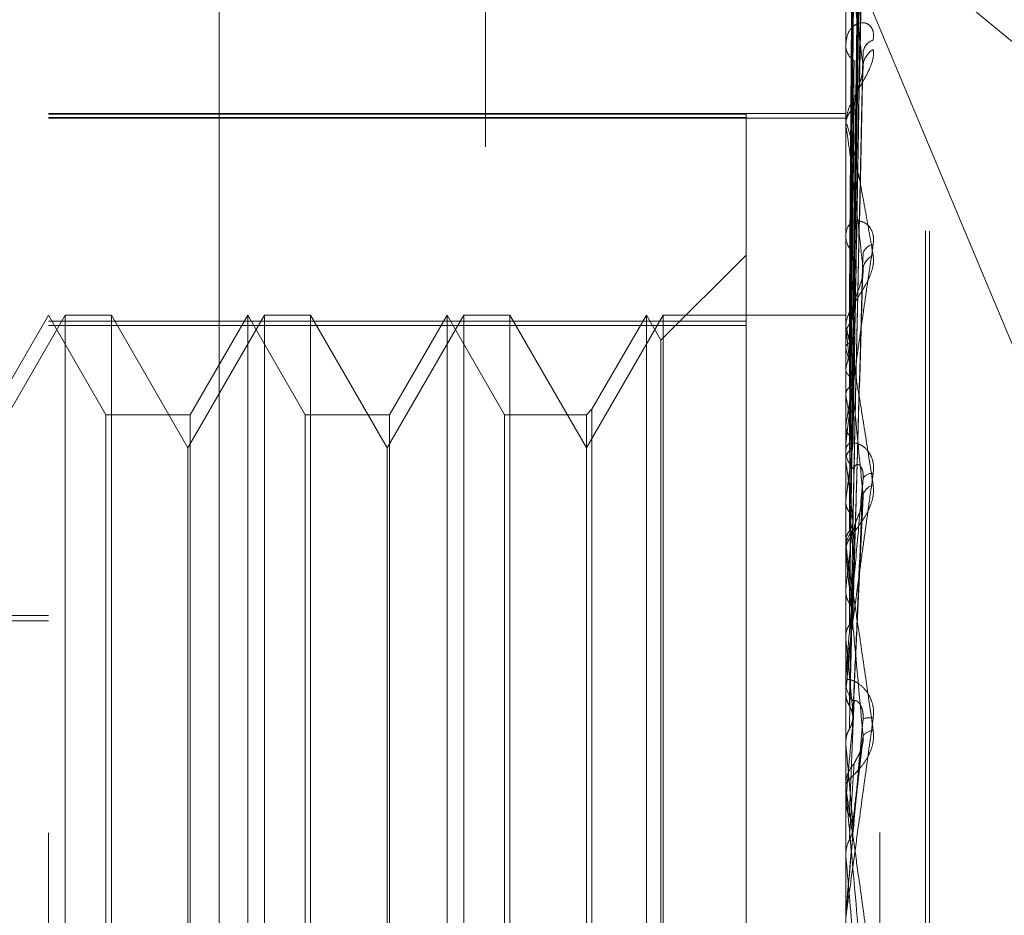
# Model space of a CAD drawing. Units: inches. Extents: x 0 to 23.4, y 0 to 16.5.
# Drawn here: x 11.2 to 11.2, y 7.9 to 8 of the extents above; entities that cross this region are included whole.
import ezdxf

# ---------------------------------------------------------------- set-up
doc = ezdxf.new("R2010")
doc.units = ezdxf.units.IN
doc.header["$MEASUREMENT"] = 0
doc.linetypes.add('HIDDEN', pattern=[0.07500000000000001, 0.05, -0.025])

msp = doc.modelspace()

# ---------------------------------------------------------------- linework, layer by layer
at = {"color": 7, "linetype": 'HIDDEN', "lineweight": 0}
for p, q in [((11.1969027292, 5.9828651356), (11.1969027292, 9.9071940678)), ((11.1753180835, 7.8489892198), (11.1753180835, 8.0409175534)), ((11.1837419811, 8.040997071), (11.1837419811, 7.8490687375)), ((11.2146881622, 8.0409175534), (11.2146881622, 7.8489892198)), ((11.2163729418, 7.8490051234), (11.2163729418, 8.0409334569)), ((11.2186251701, 7.8787164272), (11.2186251701, 8.011365088)), ((11.2188212034, 7.8786941154), (11.2188212034, 8.0113427762)), ((11.2150413781, 7.9744151455), (11.2155239494, 8.0089994316)), ((11.2150415785, 7.9744259967), (11.2155243144, 8.0091563283)), ((11.2150417878, 7.973374007), (11.2155246867, 8.0069947602)), ((11.2150411719, 7.9733418578), (11.215523564, 8.0065297298)), ((11.2150420116, 7.9712963642), (11.215525096, 8.0025927736)), ((11.2150409299, 7.9712440506), (11.2155231243, 8.0018363791)), ((11.2150422784, 7.968268336), (11.215525585, 7.9961092626)), ((11.2133019325, 7.9960373277), (11.2325777292, 7.9800215077)), ((11.2133019325, 7.9960373277), (11.2325777292, 7.9500210638)), ((11.2150406276, 7.9681976996), (11.2155225757, 7.9950887578)), ((11.2146937803, 7.9923400149), (11.2146937803, 7.9839957908)), ((11.2146881622, 7.9879819274), (11.2146881622, 7.9878658362)), ((11.2150402048, 7.9643123834), (11.2155218096, 7.9865301837)), ((11.1753180835, 7.9845160556), (11.2146881622, 7.9845160556)), ((11.2097669024, 7.9844835993), (11.1753180835, 7.9844835993)), ((11.2097669024, 7.9844835993), (11.2097669024, 7.9742587829)), ((11.1753180835, 7.9843154332), (11.2097669024, 7.9843154332)), ((11.1753180835, 7.9842858193), (11.2146881622, 7.9842858193)), ((11.2146881622, 7.9838567882), (11.2146881622, 7.9839817413)), ((11.2146937803, 7.983755873), (11.2146937803, 7.9632988754)), ((11.2146881622, 7.9786133252), (11.2146881622, 7.9784786001)), ((11.2097669024, 7.9775099167), (11.205566165, 7.9733091793)), ((11.2150465376, 7.9733885069), (11.2151047114, 7.9776083614)), ((11.2150395037, 7.9597270014), (11.2155205527, 7.9764685846)), ((11.1761500712, 7.9745571608), (11.1723653276, 7.9680017926)), ((11.1753180835, 7.9745571608), (11.1724767928, 7.9696359009)), ((11.1781593742, 7.9696359009), (11.1753180835, 7.9745571608)), ((11.2097669024, 7.9742587829), (11.1753180835, 7.9742587829)), ((11.1761500712, 7.9155020426), (11.1761500712, 7.9745571608)), ((11.1784231037, 7.9745571608), (11.1761500712, 7.9745571608)), ((11.1784231037, 7.9745571608), (11.1784231037, 7.9451148744)), ((11.1822078473, 7.9680017926), (11.1784231037, 7.9745571608)), ((11.1859925908, 7.9745571608), (11.1822078473, 7.9680017926)), ((11.1851606032, 7.9745571608), (11.1823193125, 7.9696359009)), ((11.1880018939, 7.9696359009), (11.1851606032, 7.9745571608)), ((11.1851606032, 7.9155020426), (11.1851606032, 7.9745570376)), ((11.1859925908, 7.9155020426), (11.1859925908, 7.9745571608)), ((11.1882656234, 7.9745571608), (11.1859925908, 7.9745571608)), ((11.1882656234, 7.9745571608), (11.1882656234, 7.9451148744)), ((11.192050367, 7.9680017926), (11.1882656234, 7.9745571608)), ((11.1958351105, 7.9745571608), (11.192050367, 7.9680017926)), ((11.1950031229, 7.9745571608), (11.1921618322, 7.9696359009)), ((11.1978444136, 7.9696359009), (11.1950031229, 7.9745571608)), ((11.1950031229, 7.9155020426), (11.1950031229, 7.9745570376)), ((11.1958351105, 7.9155020426), (11.1958351105, 7.9745571608)), ((11.1981081431, 7.9745571608), (11.1958351105, 7.9745571608)), ((11.1981081431, 7.9745571608), (11.1981081431, 7.9451148744)), ((11.2018928866, 7.9680017926), (11.1981081431, 7.9745571608)), ((11.2056776302, 7.9745571608), (11.2018928866, 7.9680017926)), ((11.2048456425, 7.9745571608), (11.2021566162, 7.9698996304)), ((11.205566165, 7.9733091793), (11.2048456425, 7.9745571608)), ((11.2048456425, 7.9155020426), (11.2048456425, 7.9745570376)), ((11.2056776302, 7.9155020426), (11.2056776302, 7.9745571608)), ((11.2146881622, 7.9745571608), (11.2056776302, 7.9745571608)), ((11.2097669024, 7.9160278144), (11.2097669024, 7.9742587829)), ((11.2146937803, 7.974522706), (11.2146895674, 7.9745195325)), ((11.2146937803, 7.9742596017), (11.2146895674, 7.974268635)), ((11.1753180835, 7.974031389), (11.2097669024, 7.974031389)), ((11.2146881622, 7.9738862628), (11.2146881622, 7.9740277543)), ((11.2146937803, 7.9737720628), (11.2146937803, 7.9585786258)), ((11.205566165, 7.9167500241), (11.205566165, 7.9733090613)), ((11.2146937803, 7.9737198527), (11.2146895674, 7.9737045871)), ((11.2150460495, 7.973353106), (11.2150462156, 7.9733651503)), ((11.2146937803, 7.972940049), (11.2146895674, 7.9729609627)), ((11.2146937803, 7.971880059), (11.2146895674, 7.9718532529)), ((11.2150438003, 7.9711696412), (11.2150455215, 7.9712803253)), ((11.2146937803, 7.97061174), (11.2146895674, 7.9706437782)), ((11.2021566162, 7.9698996304), (11.2018928866, 7.9696359009)), ((11.2021566162, 7.9698996304), (11.2021566162, 7.9201596767)), ((11.1823193125, 7.9696359009), (11.1781593742, 7.9696359009)), ((11.1781593742, 7.9204233025), (11.1781593742, 7.9696357983)), ((11.1823193125, 7.9696359009), (11.1823193125, 7.9204234051)), ((11.1921618322, 7.9696359009), (11.1880018939, 7.9696359009)), ((11.1880018939, 7.9204233025), (11.1880018939, 7.9696357983)), ((11.1921618322, 7.9696359009), (11.1921618322, 7.9204234051)), ((11.2018928866, 7.9696359009), (11.1978444136, 7.9696359009)), ((11.1978444136, 7.9204233025), (11.1978444136, 7.9696357983)), ((11.2018928866, 7.9696359009), (11.2018928866, 7.9204234051)), ((11.2146937803, 7.9690698198), (11.2146895674, 7.9690324422)), ((11.1822078473, 7.9450959432), (11.1822078473, 7.9680017926)), ((11.192050367, 7.9450959432), (11.192050367, 7.9680017926)), ((11.2146881622, 7.9680309197), (11.2146881622, 7.96788243)), ((11.2146937803, 7.9673588259), (11.2146895674, 7.9674008306)), ((11.2150481073, 7.9547183404), (11.2155508415, 7.96557366)), ((11.2146937803, 7.9653907045), (11.2146895674, 7.9653441062)), ((11.2146937803, 7.9632988754), (11.2146895674, 7.9633493286)), ((11.2146937803, 7.963335891), (11.2146937803, 7.9630397478)), ((11.2146881622, 7.9628727825), (11.2146881622, 7.9630256984)), ((11.2146937803, 7.9627494252), (11.2146937803, 7.9533686792)), ((11.2146937803, 7.9609756859), (11.2146895674, 7.9609215511)), ((11.1014991859, 7.9597239185), (11.1753180835, 7.9597239185)), ((11.1014991859, 7.9594538882), (11.1753180835, 7.9594538882)), ((11.2146937803, 7.9585786258), (11.2146895674, 7.9586357038)), ((11.2146881622, 7.9566171867), (11.2146881622, 7.9564602991)), ((11.2146937803, 7.9563533871), (11.2146937803, 7.9559843342)), ((11.2146937803, 7.9563533871), (11.2146937803, 7.9513872661)), ((11.2146937803, 7.9559843342), (11.2146895674, 7.9559246196)), ((11.2146895674, 7.9534303191), (11.2146881622, 7.9534302603)), ((11.2146937803, 7.9533686792), (11.2146895674, 7.9534303191)), ((11.215031312, 7.9490979707), (11.2155052874, 7.9532817027)), ((11.2146881622, 7.9512144032), (11.2146881622, 7.9513732167)), ((11.2146937803, 7.9510863469), (11.2146937803, 7.9478573365)), ((11.2146937803, 7.95059705), (11.2146895674, 7.9505339137)), ((11.2146895674, 7.9479213106), (11.2146881622, 7.9479212495)), ((11.2146937803, 7.9478573365), (11.2146895674, 7.9479213106)), ((11.1784231037, 7.9451148744), (11.1784231037, 7.9155020426)), ((11.1822078473, 7.9220574108), (11.1822078473, 7.9450959432)), ((11.1882656234, 7.9451148744), (11.1882656234, 7.9155020426)), ((11.192050367, 7.9220574108), (11.192050367, 7.9450959432)), ((11.1981081431, 7.9451148744), (11.1981081431, 7.9155020426)), ((11.2146881622, 7.944944329), (11.2146895674, 7.9449442676)), ((11.2146937803, 7.9450085437), (11.2146895674, 7.9449442676)), ((11.2146937803, 7.9449133224), (11.2146937803, 7.9450085437))]:
    msp.add_line(p, q, dxfattribs=at)
at = {"color": 7, "linetype": 'HIDDEN', "lineweight": 0, "flags": 128}
msp.add_lwpolyline([(11.2150438003, 7.9490100919), (11.2150002766, 7.9485124273), (11.2149566621, 7.9480137494), (11.2149129695, 7.9475142033), (11.2148692115, 7.9470139344), (11.2148254008, 7.9465130882), (11.2147815502, 7.9460118105), (11.2147376725, 7.945510247), (11.2146937803, 7.9450085437)], dxfattribs=at)
at = {"color": 7, "linetype": 'HIDDEN', "lineweight": 0}
for centre, radius, start, end in [((11.2156428823, 7.9879043551), 0.0009554968322068, 182.3103885747, 235.7200614073), ((11.2162827933, 7.9874338708), 0.0007439635633038, 108.4745833271, 173.8719536204), ((11.216572031, 7.9867850142), 0.0010318761006762, 120.5819494051, 175.6842021972), ((11.2157258983, 7.9839513922), 0.0010381797610501, 126.7512681766, 178.324832125), ((11.2155981757, 7.9838568357), 0.0009100134893098, 180.0029966235, 186.3698731212), ((11.215847657, 7.9784987926), 0.0011596705951123, 180.9977026728, 230.1595239942), ((11.2161133901, 7.9774503558), 0.0005874413521492, 96.4849415033, 166.128509997), ((11.2163772253, 7.9767243282), 0.000842918538162, 113.0611235374, 171.7258171857), ((11.2159692375, 7.9739765102), 0.0012919179290386, 132.0038378426, 155.7246271624), ((11.2169318282, 7.9729966522), 0.0023519943382289, 143.3920634845, 162.0923330783), ((11.2147972932, 7.9742373811), 0.0003201969708588, 39.6586097864, 86.1967505793), ((11.2158521307, 7.973886286), 0.0011639684280901, 180.0011419762, 185.6316442258), ((11.2319226003, 7.9683696667), 0.0175828067820304, 163.7317149399, 168.483557223), ((11.1929026058, 7.9672460655), 0.0225228047899504, 10.562130295, 14.643838175), ((11.2754081264, 7.960028406), 0.0613838658266049, 169.5427969084, 171.5299155216), ((11.1465551989, 7.9588002764), 0.0691547319003165, 7.9589463066, 9.8341976043), ((11.366943416, 7.9470929068), 0.1533452345499321, 172.1264394883, 173.1468980485), ((11.2160176649, 7.9678909316), 0.0013295298146481, 180.3663800624, 226.6326048566), ((11.058244272, 7.9465453706), 0.1578279081070166, 6.5442305278, 7.5779181764), ((11.2159905083, 7.96620944), 0.0005293047524631, 83.8685578103, 147.7053297639), ((11.2162043945, 7.9654807185), 0.0006903088545096, 103.1760145977, 163.3347603164), ((11.53994021, 7.9272433332), 0.3269909963241872, 173.5114001345, 174.0788401563), ((11.2160695096, 7.9630203387), 0.0013813577946494, 134.3021347191, 179.7776919796), ((10.9076394223, 7.9291868982), 0.3089433698156528, 5.7213273414, 6.3392381231), ((11.216045447, 7.9628727907), 0.0013572847557926, 180.0003456169, 185.2148929368), ((11.8841599778, 7.892968536), 0.6724254460021353, 174.3133063239, 174.6226825129), ((10.6486090296, 7.902896406), 0.5688167143972573, 5.2452823318, 5.6177562689), ((11.2161285499, 7.9564622728), 0.0014403889862396, 180.0785112149, 224.6993928926), ((12.8497870153, 7.8049648487), 1.641565906450741, 174.7743915299, 174.9102898064), ((11.2158754845, 7.9534877087), 0.001177733280394, 81.6240046404, 106.3939488255), ((11.2160866137, 7.9533733616), 0.0006701802742175, 93.3849676598, 144.1961667091), ((10.1118171566, 7.8528176583), 1.107450836314285, 5.0059372548, 5.2093456469), ((11.2161521787, 7.951372546), 0.0014640165926124, 135.6821408063, 179.973753875), ((11.2161504294, 7.9512144041), 0.0014622671719596, 180.000036619, 185.0240823087), ((7.777002824, 7.6457165927), 3.450943079850922, 4.956035341, 5.0228539131)]:
    msp.add_arc(centre, radius, start, end, dxfattribs=at)
for points, knots in [([(11.21504380030313, 7.974399231300073), (11.21505748457809, 7.975380139156579), (11.21512590604799, 7.980284685256311), (11.21529035984254, 7.991868822916421), (11.21544541628739, 8.00247571996732), (11.21554308091213, 8.009156632979236)], [0, 0, 0, 0, 0.0846963374233953, 0.4234822757476836, 1, 1, 1, 1]), ([(11.21504380030312, 7.974441734644008), (11.21505748457808, 7.975420038316559), (11.21512590604799, 7.980311563478396), (11.21529035984253, 7.991858603220948), (11.2154454162874, 8.00242156177992), (11.21554308091214, 8.009074799474444)], [0, 0, 0, 0, 0.084696337424027, 0.4234822757482318, 1, 1, 1, 1]), ([(11.21486883185431, 7.974475713835516), (11.2148756757012, 7.975457611330737), (11.21490989494324, 7.980367099894542), (11.21498769278475, 7.991334286500324), (11.21506052760395, 8.001320840956936), (11.21510471139905, 8.007378985683747)], [0, 0, 0, 0, 0.0895371415802133, 0.44768580708643, 1, 1, 1, 1]), ([(11.2148688318543, 7.974359558828397), (11.21487567570119, 7.975336523283064), (11.21490989494323, 7.980221346638643), (11.21498769278474, 7.991131160336375), (11.21506052760395, 8.001061611685719), (11.21510471139906, 8.00708572257784)], [0, 0, 0, 0, 0.0895371415800752, 0.4476858070866822, 0.9999999999999999, 0.9999999999999999, 0.9999999999999999, 0.9999999999999999]), ([(11.21504380030311, 7.97329523302054), (11.21505748457808, 7.974243292495346), (11.21512590604799, 7.978983596458281), (11.21529035984254, 7.990186151118719), (11.21544541628741, 8.000453625766118), (11.21554308091214, 8.006920748492222)], [0, 0, 0, 0, 0.0846963374235858, 0.4234822757479677, 1, 1, 1, 1]), ([(11.21504380030312, 7.973421206870801), (11.21505748457808, 7.974361547915712), (11.21512590604798, 7.979063259675518), (11.21529035984253, 7.990155861398733), (11.2154454162874, 8.000293108621939), (11.21554308091214, 8.006678205653953)], [0, 0, 0, 0, 0.0846963374237247, 0.4234822757475331, 0.9999999999999999, 0.9999999999999999, 0.9999999999999999, 0.9999999999999999]), ([(11.21486883185429, 7.973527609628957), (11.21487567570118, 7.974478951830939), (11.21490989494324, 7.979235663894717), (11.21498769278475, 7.989863840709898), (11.21506052760396, 7.99954555817601), (11.21510471139907, 8.005418779602733)], [0, 0, 0, 0, 0.0895371415800991, 0.4476858070870797, 0.9999999999999999, 0.9999999999999999, 0.9999999999999999, 0.9999999999999999]), ([(11.21486883185429, 7.973183342752173), (11.21487567570118, 7.974120064125443), (11.21490989494323, 7.978803672029467), (11.21498769278474, 7.989261803726857), (11.21506052760395, 7.99877723958362), (11.21510471139906, 8.004549589577737)], [0, 0, 0, 0, 0.0895371415800001, 0.4476858070868164, 1, 1, 1, 1]), ([(11.21504624367779, 7.971326765021909), (11.21505911518637, 7.972155344872998), (11.21512672696642, 7.976507729702438), (11.21529036454407, 7.986871428180008), (11.21544541810432, 7.99642837228499), (11.21554308091214, 8.002447956704332)], [0, 0, 0, 0, 0.0800645105131702, 0.4205648501777258, 1, 1, 1, 1]), ([(11.21504380030312, 7.971374532513075), (11.21505748457808, 7.972242924554956), (11.21512590604798, 7.976584890799568), (11.21529035984252, 7.986822138975653), (11.21544541628739, 7.996167288336109), (11.21554308091213, 8.002053470662664)], [0, 0, 0, 0, 0.0846963374240164, 0.4234822757480731, 1, 1, 1, 1]), ([(11.21486883185429, 7.971549513165002), (11.21487567570119, 7.972435916087876), (11.21490989494324, 7.976867931684163), (11.21498769278472, 7.986772968707204), (11.21506052760395, 7.995799926688107), (11.21510471139906, 8.001275951289857)], [0, 0, 0, 0, 0.0895371415802462, 0.4476858070866218, 1, 1, 1, 1]), ([(11.21486883185429, 7.970989577120472), (11.21487567570118, 7.971852199861307), (11.21490989494323, 7.976165314521062), (11.21498769278472, 7.985793780090218), (11.21506052760395, 7.994550287810308), (11.21510471139906, 7.999862249137928)], [0, 0, 0, 0, 0.0895371415802177, 0.4476858070866703, 1, 1, 1, 1]), ([(11.21504380030312, 7.968099280204851), (11.21505748457808, 7.968881272562305), (11.21512590604799, 7.972791239784359), (11.21529035984253, 7.982044385071011), (11.21544541628739, 7.990545414943436), (11.21554308091213, 7.995899915964499)], [0, 0, 0, 0, 0.0846963374229909, 0.4234822757476817, 1, 1, 1, 1]), ([(11.21504380030312, 7.968375683714735), (11.21505748457808, 7.969140740802616), (11.21512590604799, 7.972966031559083), (11.21529035984251, 7.981977925366029), (11.2154454162874, 7.9901932188173), (11.21554308091214, 7.995367744472816)], [0, 0, 0, 0, 0.0846963374235221, 0.4234822757477966, 0.9999999999999999, 0.9999999999999999, 0.9999999999999999, 0.9999999999999999]), ([(11.2148688318543, 7.968612918003743), (11.21487567570119, 7.969402344736365), (11.21490989494324, 7.973349479274001), (11.21498769278472, 7.982173382659505), (11.21506052760395, 7.990219323374309), (11.21510471139906, 7.995100233354351)], [0, 0, 0, 0, 0.0895371415798657, 0.4476858070874084, 1, 1, 1, 1]), ([(11.21486883185429, 7.967857550339001), (11.21487567570119, 7.968614897014013), (11.21490989494323, 7.972401631228035), (11.21498769278472, 7.980852432836487), (11.21506052760395, 7.988533529416057), (11.21510471139907, 7.993193113954622)], [0, 0, 0, 0, 0.0895371415800368, 0.4476858070871267, 0.9999999999999999, 0.9999999999999999, 0.9999999999999999, 0.9999999999999999]), ([(11.21554308091214, 7.986862666648428), (11.21538949885709, 7.988059795129669), (11.21513182159657, 7.990068316160513), (11.21485254901962, 7.991875886405944), (11.21472651153341, 7.992423744437624), (11.21470195488458, 7.992439690917568), (11.21469486975475, 7.992405053428778), (11.21469411472449, 7.992359979550282), (11.21469378029804, 7.992340014923593)], [0, 0, 0, 0, 0.5273188798724636, 0.8847263069759587, 0.9590362595937137, 0.9800473728119553, 0.9911623590745483, 1, 1, 1, 1]), ([(11.21604704321676, 7.988139493723659), (11.21605802158866, 7.988286376875986), (11.21607041390167, 7.988452177599002), (11.21600143182232, 7.988697914556957), (11.21591955472447, 7.988822524393858), (11.21572418454392, 7.988970467325336), (11.21544144612217, 7.98902948302775), (11.21505537374109, 7.98885722124963), (11.21475056383808, 7.988461681658237), (11.21470923056128, 7.988067008393533), (11.21468816223418, 7.987865836212594)], [0, 0, 0, 0, 0.1194461009600503, 0.1348299623663279, 0.2536738278741937, 0.2817546550353235, 0.4371652095572636, 0.6109336935347522, 0.8016857882170633, 1, 1, 1, 1]), ([(11.21604704321677, 7.987673358747273), (11.21605802158867, 7.987537312270899), (11.21607041390167, 7.987383743915445), (11.21600143182233, 7.987052319812169), (11.21591955472446, 7.98682622965456), (11.21572418454395, 7.98641024412408), (11.21544144612215, 7.985919349086213), (11.2150553737411, 7.98525499040813), (11.21475056383807, 7.98458267720537), (11.21470923056128, 7.984184632177188), (11.21468816223418, 7.983981741346734)], [0, 0, 0, 0, 0.1194461009588209, 0.1348299623661638, 0.2536738278713366, 0.2817546550355321, 0.4371652095533014, 0.610933693530019, 0.8016857882087323, 1, 1, 1, 1]), ([(11.21504380030312, 7.964195120941351), (11.21505748457808, 7.964849896661472), (11.21512590604799, 7.968123779812687), (11.21529035984253, 7.975879555459137), (11.2154454162874, 7.983017406876668), (11.21554308091214, 7.987513289525826)], [0, 0, 0, 0, 0.0846963374237034, 0.4234822757474277, 0.9999999999999999, 0.9999999999999999, 0.9999999999999999, 0.9999999999999999]), ([(11.21486883185429, 7.964823960345506), (11.21487567570119, 7.96548787894894), (11.21490989494325, 7.96880747270158), (11.21498769278473, 7.976231323590789), (11.21506052760395, 7.98300544577851), (11.21510471139906, 7.987114832333059)], [0, 0, 0, 0, 0.0895371415799444, 0.447685807086711, 1, 1, 1, 1]), ([(11.21504380030312, 7.964533046684716), (11.21505748457808, 7.965167117662102), (11.21512590604798, 7.96833747695576), (11.21529035984251, 7.975798303071196), (11.21544541628739, 7.982586818503226), (11.21554308091214, 7.986862666648428)], [0, 0, 0, 0, 0.0846963374236362, 0.4234822757482209, 1, 1, 1, 1]), ([(11.21510471139912, 7.984783223949656), (11.21511159662332, 7.984900450767534), (11.21512558168588, 7.985138558392416), (11.21521409484274, 7.985514463893164), (11.21531468848523, 7.985836958490814), (11.21539522161127, 7.986078405557404), (11.21545918858727, 7.986284702278481), (11.21550936872503, 7.986445760306185), (11.21551956342235, 7.986525456320995), (11.21552018839053, 7.986530341946538)], [0, 0, 0, 0, 0.2488772123703949, 0.5055119894737516, 0.6875346909727913, 0.7783049694219109, 0.8718747072277558, 0.9921455018215763, 1, 1, 1, 1]), ([(11.21552018839053, 7.986530341946538), (11.21553298069203, 7.986604529487966), (11.21555466951927, 7.986730311449048), (11.21554645175248, 7.986824167781376), (11.21554308091214, 7.986862666648428)], [0, 0, 0, 0, 0.5898106595751789, 1, 1, 1, 1]), ([(11.21486883185429, 7.963900462016063), (11.21487567570118, 7.964525160143165), (11.21490989494323, 7.967648651470684), (11.21498769278471, 7.974616355130022), (11.21506052760395, 7.980944425725759), (11.21510471139906, 7.984783223949606)], [0, 0, 0, 0, 0.0895371415802587, 0.4476858070870344, 1, 1, 1, 1]), ([(11.21468816223418, 7.983856788150363), (11.21468866171192, 7.983883033240957), (11.21468974045043, 7.983939715627446), (11.21470023438578, 7.983992067902268), (11.21473673996179, 7.983997401795487), (11.21485581664059, 7.983649049164447), (11.2150563634456, 7.982797932070936), (11.2153455411179, 7.981397371909007), (11.21567775366043, 7.979635980336941), (11.21592360981701, 7.978213866742966), (11.21604704321676, 7.977499886999019)], [0, 0, 0, 0, 0.0132025401116398, 0.0285139606807399, 0.0541642800167647, 0.133565611941286, 0.3075826695301752, 0.4871063898448434, 0.7424990169546966, 1, 1, 1, 1]), ([(11.21468849760203, 7.974521812658535), (11.21468843961633, 7.975504660029069), (11.21468824714719, 7.978766977964916), (11.21468819741942, 7.982029244433739), (11.21468816267328, 7.984308679037638)], [0, 0, 0, 0, 0.3012727115691961, 1, 1, 1, 1]), ([(11.21468849760202, 7.974277136162704), (11.21468843961632, 7.975252170035653), (11.21468824714718, 7.978488553008652), (11.21468819741941, 7.981725067152628), (11.21468816267327, 7.983986507905418)], [0, 0, 0, 0, 0.3012727112597696, 1, 1, 1, 1]), ([(11.21554308091213, 7.976845632861777), (11.21538949885708, 7.978264452959343), (11.21513182159658, 7.980644924270138), (11.21485254901959, 7.982922495144557), (11.2147265115334, 7.98373098697584), (11.21470195488457, 7.983814157838764), (11.21469486975474, 7.983806022281202), (11.21469411472448, 7.98377126716645), (11.21469378029802, 7.983755873042082)], [0, 0, 0, 0, 0.5273188798747023, 0.8847263069763561, 0.9590362595970052, 0.9800473728126365, 0.9911623590771083, 1, 1, 1, 1]), ([(11.21468849760202, 7.973700563809144), (11.21468843961632, 7.974655702012489), (11.21468824714718, 7.977826046243803), (11.21468819741942, 7.980996158230241), (11.21468816267328, 7.983211201982378)], [0, 0, 0, 0, 0.3012727116225438, 1, 1, 1, 1]), ([(11.21468849760202, 7.97297537756765), (11.21468843961632, 7.973907357678423), (11.21468824714718, 7.977000834369008), (11.21468819741941, 7.980094620127722), (11.21468816267327, 7.982256332661868)], [0, 0, 0, 0, 0.301272711577304, 1, 1, 1, 1]), ([(11.21468849760202, 7.971843071687633), (11.21468843961633, 7.972735979540551), (11.21468824714718, 7.975699765571569), (11.21468819741942, 7.978663146973789), (11.21468816267327, 7.980733742426704)], [0, 0, 0, 0, 0.301272711178627, 1, 1, 1, 1]), ([(11.21604704321675, 7.978034038449255), (11.21605802158864, 7.978200282235409), (11.21607041390164, 7.978387937112809), (11.21600143182233, 7.978685914139797), (11.21591955472443, 7.978848109294088), (11.21572418454395, 7.979068888478567), (11.21544144612214, 7.97921908969417), (11.21505537374109, 7.979181651815757), (11.21475056383807, 7.978932567367729), (11.21470923056127, 7.978631870667506), (11.21468816223417, 7.978478600060158)], [0, 0, 0, 0, 0.1194461009565191, 0.1348299623672658, 0.2536738278688864, 0.2817546550369099, 0.4371652095498718, 0.610933693529367, 0.8016857882139103, 1, 1, 1, 1]), ([(11.21468849760202, 7.970663585820724), (11.21468843961632, 7.971518827979882), (11.21468824714717, 7.974357592087854), (11.21468819741941, 7.977196831990553), (11.21468816267327, 7.979180686390127)], [0, 0, 0, 0, 0.3012727111615101, 1, 1, 1, 1]), ([(11.21468816223417, 7.968030919699656), (11.21468865933945, 7.968051468264112), (11.21468973295408, 7.968095847675503), (11.21469776390167, 7.968199557710601), (11.21470865250387, 7.96831705059573), (11.21472934595076, 7.968519365734362), (11.21476514299265, 7.96883383900358), (11.21483543267276, 7.969411793650739), (11.21493267425307, 7.970168067222564), (11.21505539216094, 7.971089618740123), (11.21518158737774, 7.972015048612517), (11.21532768303967, 7.973067549842461), (11.21549287188041, 7.974236927734172), (11.21567704087183, 7.975518337941066), (11.21586195011975, 7.976786676637989), (11.21598531420135, 7.977618040134349), (11.21604704321675, 7.978034038449255)], [0, 0, 0, 0, 0.0131926226771562, 0.0284925416727437, 0.0412110367088956, 0.0541804458653758, 0.0933182839503647, 0.1337842497440512, 0.2202319121218083, 0.3079185321415165, 0.3975104578481823, 0.4873679763439629, 0.6148439110168402, 0.7426450260418078, 0.8712245173523717, 1, 1, 1, 1]), ([(11.21604704321676, 7.977499886999019), (11.21605802158865, 7.977341917243758), (11.21607041390166, 7.977163602037271), (11.21600143182232, 7.976800201065378), (11.21591955472445, 7.97656052354305), (11.21572418454393, 7.976135088173662), (11.21544144612215, 7.975655137964774), (11.21505537374109, 7.975053798456768), (11.21475056383808, 7.974487554745084), (11.21470923056128, 7.974182994287712), (11.21468816223419, 7.974027754252682)], [0, 0, 0, 0, 0.1194461009629279, 0.1348299623705415, 0.2536738278686754, 0.2817546550319094, 0.4371652095478565, 0.6109336935279759, 0.8016857882133233, 1, 1, 1, 1]), ([(11.21504380030312, 7.959598269877199), (11.21505748457808, 7.960102163659446), (11.21512590604799, 7.96262163607271), (11.21529035984254, 7.968599728139592), (11.21544541628739, 7.974116420554546), (11.21554308091213, 7.977591191918962)], [0, 0, 0, 0, 0.0846963374227545, 0.4234822757477973, 1, 1, 1, 1]), ([(11.21468849760203, 7.969016470898946), (11.21468843961633, 7.969814876385172), (11.21468824714719, 7.97246498525922), (11.21468819741942, 7.975114531744878), (11.21468816267327, 7.976965842176585)], [0, 0, 0, 0, 0.3012727114891532, 1, 1, 1, 1]), ([(11.21504380030311, 7.95998550433722), (11.21505748457807, 7.960465672226936), (11.21512590604797, 7.962866515012661), (11.21529035984253, 7.968506619741722), (11.2154454162874, 7.973623002519481), (11.21554308091213, 7.976845632861777)], [0, 0, 0, 0, 0.0846963374223665, 0.4234822757476375, 1, 1, 1, 1]), ([(11.21551942670741, 7.976468705955728), (11.21553260649161, 7.976550089805429), (11.21555470931349, 7.976686572520626), (11.21554642524054, 7.976799887105291), (11.21554308091214, 7.976845632861814)], [0, 0, 0, 0, 0.5962941870232137, 0.9999999999999999, 0.9999999999999999, 0.9999999999999999, 0.9999999999999999]), ([(11.21510471139912, 7.974936534459515), (11.21512891236776, 7.975125726219694), (11.21516186282317, 7.975383317341348), (11.21533427556399, 7.975850447674668), (11.21543968931559, 7.976158657284033), (11.21550894458972, 7.976380766520197), (11.21551904082249, 7.976465468584921), (11.21551942670741, 7.976468705955728)], [0, 0, 0, 0, 0.5064437431487446, 0.6895406635583116, 0.8742117048091176, 0.9951922853818908, 0.9999999999999999, 0.9999999999999999, 0.9999999999999999, 0.9999999999999999]), ([(11.21468849760202, 7.967425315098967), (11.21468843961632, 7.968172908626553), (11.21468824714718, 7.970654359814145), (11.21468819741942, 7.973136436326649), (11.21468816267327, 7.974870730918235)], [0, 0, 0, 0, 0.3012727114375769, 1, 1, 1, 1]), ([(11.21486883185429, 7.959261331633745), (11.21487567570118, 7.959730802994996), (11.21490989494322, 7.962078160321302), (11.21498769278474, 7.967310935067011), (11.21506052760395, 7.972057266719994), (11.21510471139907, 7.974936534459445)], [0, 0, 0, 0, 0.0895371415803677, 0.4476858070864032, 1, 1, 1, 1]), ([(11.21486883185431, 7.974475713835516), (11.21489640815712, 7.974471233733081), (11.21498553470815, 7.974456754051706), (11.21501121386913, 7.974438548281586), (11.21502894773983, 7.974425975488666)], [0, 0, 0, 0, 0.3094061477735731, 1, 1, 1, 1]), ([(11.2148688318543, 7.97435955882839), (11.21489562342122, 7.974365286161519), (11.21499595960132, 7.974386735400751), (11.21505740394293, 7.974415710675775), (11.21504672046876, 7.974436148323067), (11.21504380030312, 7.974441734644008)], [0, 0, 0, 0, 0.2093091831759343, 0.7838766564021777, 1, 1, 1, 1]), ([(11.21468816223419, 7.973886262798602), (11.21468866171192, 7.973904672120052), (11.21468974045043, 7.973944431337858), (11.21470023438578, 7.97396042874609), (11.21473673996179, 7.973884601569925), (11.21485581664059, 7.973364664991061), (11.2150563634456, 7.972290209459968), (11.2153455411179, 7.97060950258204), (11.21567775366043, 7.968562886600659), (11.21592360981701, 7.966958397089259), (11.21604704321676, 7.96615285453951)], [0, 0, 0, 0, 0.0132025401144249, 0.0285139606821865, 0.0541642800178596, 0.1335656119410145, 0.3075826695267558, 0.4871063898450647, 0.7424990169528352, 1, 1, 1, 1]), ([(11.21554308091213, 7.965678684813069), (11.21538949885708, 7.967267916671891), (11.21513182159657, 7.969934301827154), (11.21485254901959, 7.972599555985227), (11.2147265115334, 7.973639460614619), (11.21470195488457, 7.973786849848904), (11.21469486975474, 7.973805510262864), (11.21469411472448, 7.973782330052228), (11.21469378029803, 7.973772062813921)], [0, 0, 0, 0, 0.5273188798744778, 0.8847263069778558, 0.9590362595986196, 0.980047372812704, 0.9911623590744291, 1, 1, 1, 1]), ([(11.21468849760202, 7.973700563809144), (11.2147044323645, 7.973662119413801), (11.21472862543037, 7.973603750938581), (11.21483315178246, 7.973546986254653), (11.21486883185429, 7.973527609628957)], [0, 0, 0, 0, 0.6586499852662471, 1, 1, 1, 1]), ([(11.21486883185429, 7.973527609628969), (11.21489556986885, 7.973513004402152), (11.21495861068015, 7.973478569334225), (11.21501821321882, 7.973426895088926), (11.21503145017209, 7.973388944123453), (11.21503669485173, 7.973373907381108)], [0, 0, 0, 0, 0.3078168567741414, 0.725746645678366, 1, 1, 1, 1]), ([(11.21486883185429, 7.973183342752174), (11.21489579545062, 7.973199111072324), (11.21495936812105, 7.973236288391264), (11.21502311331013, 7.973299143863937), (11.2150541198247, 7.973363523169291), (11.21504687791218, 7.973404003759091), (11.21504380030312, 7.973421206870801)], [0, 0, 0, 0, 0.2088805402591642, 0.4924822930739347, 0.784319253995298, 1, 1, 1, 1]), ([(11.2148688318543, 7.96031958299214), (11.2148756767846, 7.960834007086212), (11.21490990144372, 7.963406128126441), (11.2149682857105, 7.967733717667308), (11.21502122490948, 7.971559127238452), (11.21504554775355, 7.97331670654241)], [0, 0, 0, 0, 0.1190496851713616, 0.595248557739424, 0.9999999999999999, 0.9999999999999999, 0.9999999999999999, 0.9999999999999999]), ([(11.21468849760202, 7.97297537756765), (11.2147044323645, 7.973024647231033), (11.21472862543036, 7.973099451246035), (11.21483315178246, 7.973161993837619), (11.21486883185429, 7.973183342752173)], [0, 0, 0, 0, 0.6586499853246798, 1, 1, 1, 1]), ([(11.21468849760203, 7.965322922160224), (11.21468843961633, 7.965997968825269), (11.21468824714719, 7.968238618706166), (11.21468819741943, 7.970478568765316), (11.21468816267328, 7.972043682996618)], [0, 0, 0, 0, 0.3012727114570495, 1, 1, 1, 1]), ([(11.21468849760202, 7.971843071687633), (11.21469371517471, 7.971810671833867), (11.21470428290612, 7.971745048799423), (11.21476454775903, 7.971645295485954), (11.2148338364302, 7.971581655582631), (11.21486883185429, 7.971549513165002)], [0, 0, 0, 0, 0.3255400288869495, 0.6593524984435928, 1, 1, 1, 1]), ([(11.21486883185429, 7.971549513165002), (11.21489557304548, 7.971525352358598), (11.21495862134636, 7.971468387888267), (11.2150183873322, 7.971383048580733), (11.21503166792051, 7.97132095465809), (11.21503697364482, 7.971296147531551)], [0, 0, 0, 0, 0.3066522490614739, 0.7230008242257542, 1, 1, 1, 1]), ([(11.21486883185429, 7.970989577120477), (11.21489579545061, 7.97101481193823), (11.21495936812103, 7.971074308628991), (11.21502311331014, 7.971175549178055), (11.2150541198247, 7.971279996665221), (11.21504687791218, 7.971346338920975), (11.21504380030312, 7.971374532513075)], [0, 0, 0, 0, 0.2088805403050962, 0.4924822931001688, 0.7843192540115601, 0.9999999999999999, 0.9999999999999999, 0.9999999999999999, 0.9999999999999999]), ([(11.21468849760202, 7.970663585820724), (11.2147044323645, 7.970739931536648), (11.21472862543037, 7.970855843959981), (11.21483315178246, 7.970955544380472), (11.21486883185429, 7.970989577120472)], [0, 0, 0, 0, 0.658649985292158, 1, 1, 1, 1]), ([(11.21468849760202, 7.963377604943523), (11.21468843961632, 7.963990529861609), (11.21468824714718, 7.966024982021417), (11.21468819741941, 7.968060186435423), (11.21468816267327, 7.969482239297682)], [0, 0, 0, 0, 0.3012727112460085, 1, 1, 1, 1]), ([(11.21468849760203, 7.969016470898946), (11.2147044323645, 7.968924676934413), (11.21472862543037, 7.968785310098336), (11.21483315178247, 7.968656788763334), (11.2148688318543, 7.968612918003743)], [0, 0, 0, 0, 0.6586499853033811, 1, 1, 1, 1]), ([(11.2148688318543, 7.968612918003743), (11.21489557684398, 7.968580075083479), (11.21495863410066, 7.968502640600304), (11.21501859849529, 7.968386381758032), (11.21503193199422, 7.968302041254233), (11.21503731144702, 7.968268013744869)], [0, 0, 0, 0, 0.3052528952521052, 0.7197015366567747, 1, 1, 1, 1]), ([(11.21604704321676, 7.966735716838478), (11.21605802158865, 7.966915312774938), (11.21607041390166, 7.967118039470576), (11.21600143182232, 7.967457486900302), (11.21591955472447, 7.967651405216602), (11.21572418454391, 7.967937041119087), (11.21544144612215, 7.968172999184659), (11.21505537374109, 7.968271738308367), (11.21475056383807, 7.968178111564672), (11.21470923056127, 7.967982259391143), (11.21468816223417, 7.967882429956484)], [0, 0, 0, 0, 0.1194461009577189, 0.1348299623668212, 0.2536738278711584, 0.281754655029939, 0.4371652095479823, 0.610933693532656, 0.8016857882160464, 0.9999999999999999, 0.9999999999999999, 0.9999999999999999, 0.9999999999999999]), ([(11.21486883185429, 7.967857550339001), (11.21489579545061, 7.967891339602304), (11.21495936812103, 7.967971005299495), (11.21502311331014, 7.968106971827666), (11.2150541198247, 7.968247712492328), (11.21504687791218, 7.968337518632104), (11.21504380030312, 7.968375683714735)], [0, 0, 0, 0, 0.2088805403044637, 0.4924822930705993, 0.7843192540146257, 1, 1, 1, 1]), ([(11.21468849760202, 7.967425315098967), (11.2147044323645, 7.967525977534338), (11.21472862543037, 7.967678808989011), (11.21483315178247, 7.967812063805449), (11.21486883185429, 7.967857550339001)], [0, 0, 0, 0, 0.6586499852844185, 1, 1, 1, 1]), ([(11.21510471139911, 7.966924409256695), (11.21511160935684, 7.966982587322201), (11.21512562028336, 7.967100756878021), (11.21521395426606, 7.967184848203332), (11.2153149741958, 7.967178857234338), (11.21539471885295, 7.967121253095458), (11.21546141558965, 7.967036027646115), (11.2155239104221, 7.966885986957224), (11.21555392385275, 7.966686818145885), (11.21554614570174, 7.966547233506373), (11.21554308091213, 7.966492233603171)], [0, 0, 0, 0, 0.2088827428130615, 0.4242764127941897, 0.5770481381977691, 0.6532316688169053, 0.7317647867892574, 0.8327081122810327, 0.9340827352992328, 1, 1, 1, 1]), ([(11.21468816223418, 7.956617186652053), (11.21468865933945, 7.956629380335645), (11.21468973295408, 7.95665571543568), (11.21469776390168, 7.956737560087014), (11.21470865250388, 7.956836915739245), (11.21472934595077, 7.957015224367331), (11.21476514299266, 7.957305980683466), (11.21483543267277, 7.957857501573867), (11.21493267425308, 7.958599593162655), (11.21505539216095, 7.959520744119454), (11.21518158737775, 7.960457779706995), (11.21532768303969, 7.961534035299091), (11.21549287188042, 7.962741630705815), (11.21567704087185, 7.964077903479378), (11.21586195011975, 7.965411275844986), (11.21598531420136, 7.966294012421598), (11.21604704321676, 7.966735716838478)], [0, 0, 0, 0, 0.0131926226748888, 0.0284925416714907, 0.0412110367080527, 0.0541804458645564, 0.0933182839479121, 0.1337842497440482, 0.2202319121206283, 0.3079185321415875, 0.3975104578484589, 0.4873679763443477, 0.6148439110172861, 0.7426450260420989, 0.8712245173533464, 1, 1, 1, 1]), ([(11.21554308091213, 7.966492233603171), (11.21546653149296, 7.965641974413527), (11.21531307709214, 7.96393750668658), (11.21510720123579, 7.961614222599272), (11.21492695879652, 7.959551613082331), (11.2148130367007, 7.95822815432127), (11.21474320734472, 7.957391126803902), (11.21472076529422, 7.957116052157412), (11.21470692123555, 7.956939097575393), (11.2147001732522, 7.956849471956759), (11.21469486655574, 7.956773804940458), (11.21469411374249, 7.956752876018713), (11.21469378029802, 7.956743605946483)], [0, 0, 0, 0, 0.2629366689141798, 0.5270946457900495, 0.705015529306007, 0.8846453703069482, 0.9215910652124243, 0.9590297918272019, 0.9694636115544771, 0.9800680666655651, 0.9911715250323205, 1, 1, 1, 1]), ([(11.2148688318543, 7.955262585877188), (11.2148756757012, 7.955608904437429), (11.21490989494326, 7.957340497622273), (11.21498769278471, 7.961219590809404), (11.21506052760394, 7.964770388455295), (11.21510471139905, 7.966924409256752)], [0, 0, 0, 0, 0.0895371415800045, 0.4476858070867888, 1, 1, 1, 1]), ([(11.21504380030313, 7.9544748691868), (11.21505748457809, 7.954809668997014), (11.21512590604799, 7.956483670374892), (11.21529035984251, 7.960468015039177), (11.21544541628739, 7.964164160814043), (11.21554308091213, 7.966492233603171)], [0, 0, 0, 0, 0.0846963374238579, 0.4234822757472468, 1, 1, 1, 1]), ([(11.21468849760203, 7.96089591994632), (11.21468844082392, 7.961423206437261), (11.21468825227506, 7.96317422042897), (11.21468816405403, 7.964977600966022), (11.21468816230683, 7.966253734835423), (11.21468816223419, 7.966306794257711)], [0, 0, 0, 0, 0.2922709278832169, 0.9705738585861651, 1, 1, 1, 1]), ([(11.21604704321676, 7.96615285453951), (11.21605802158866, 7.965978670943953), (11.21607041390167, 7.96578205366264), (11.21600143182232, 7.965399810080001), (11.21591955472446, 7.965155207763101), (11.21572418454393, 7.964735698897506), (11.21544144612215, 7.964284040168608), (11.2150553737411, 7.963767453807361), (11.21475056383807, 7.963327745109732), (11.21470923056128, 7.963127676831643), (11.21468816223418, 7.963025698371382)], [0, 0, 0, 0, 0.1194461009559081, 0.1348299623626095, 0.2536738278678969, 0.2817546550309502, 0.4371652095488608, 0.610933693528267, 0.8016857882083078, 1, 1, 1, 1]), ([(11.21504380030311, 7.954897416701202), (11.21505748457807, 7.955206326984639), (11.21512590604797, 7.956750880548725), (11.21529035984254, 7.960366415811474), (11.2154454162874, 7.963625746530741), (11.21554308091213, 7.965678684813069)], [0, 0, 0, 0, 0.0846963374231373, 0.4234822757475966, 1, 1, 1, 1]), ([(11.21510471139912, 7.964008930497675), (11.21511160935684, 7.964067645474521), (11.21512562028335, 7.964186905588675), (11.21521395426607, 7.964419029229306), (11.21531497419581, 7.964652042709739), (11.21539471885295, 7.964848644765711), (11.21546141558967, 7.965034069707206), (11.2155239104221, 7.965264231007515), (11.21555392385275, 7.965497475145678), (11.21554614570174, 7.965627465358403), (11.21554308091213, 7.965678684813069)], [0, 0, 0, 0, 0.2088827428239519, 0.4242764127990484, 0.577048138202734, 0.6532316688213914, 0.7317647867892969, 0.8327081122915562, 0.9340827353156826, 1, 1, 1, 1]), ([(11.21468849760203, 7.965322922160224), (11.21469371517471, 7.965267078696583), (11.21470428290612, 7.965153972706511), (11.21476454775903, 7.964984537837704), (11.21483383643021, 7.964877846582182), (11.21486883185429, 7.964823960345506)], [0, 0, 0, 0, 0.3255400288649067, 0.6593524984277764, 0.9999999999999999, 0.9999999999999999, 0.9999999999999999, 0.9999999999999999]), ([(11.21486883185429, 7.964823960345506), (11.21489579545062, 7.964783640601636), (11.21495936812104, 7.964688577845246), (11.21502311331013, 7.964524732332802), (11.21505411982471, 7.964353297674058), (11.21504687791219, 7.964242294266421), (11.21504380030312, 7.964195120941351)], [0, 0, 0, 0, 0.2088805403042017, 0.4924822930894093, 0.7843192540133167, 0.9999999999999999, 0.9999999999999999, 0.9999999999999999, 0.9999999999999999]), ([(11.21486883185429, 7.963900462016063), (11.21489579545061, 7.963941584492914), (11.21495936812103, 7.964038539870697), (11.21502311331014, 7.964204318193352), (11.2150541198247, 7.964376265301261), (11.21504687791218, 7.964486289497106), (11.21504380030311, 7.964533046684716)], [0, 0, 0, 0, 0.2088805402948681, 0.4924822930858264, 0.78431925400474, 1, 1, 1, 1]), ([(11.21468849760202, 7.963377604943523), (11.2147044323645, 7.963498945895642), (11.21472862543038, 7.963683172654669), (11.21483315178246, 7.963845165690795), (11.21486883185429, 7.963900462016063)], [0, 0, 0, 0, 0.6586499852654942, 1, 1, 1, 1]), ([(11.21486883185429, 7.954107829451221), (11.21487567570118, 7.954405106128417), (11.21490989494323, 7.955891489843713), (11.21498769278475, 7.959200209562668), (11.21506052760396, 7.962193257480504), (11.21510471139906, 7.964008930497586)], [0, 0, 0, 0, 0.0895371415794415, 0.4476858070869083, 0.9999999999999999, 0.9999999999999999, 0.9999999999999999, 0.9999999999999999]), ([(11.21468849760202, 7.958666750145564), (11.21468843961632, 7.959122853750656), (11.21468824714717, 7.96063677647907), (11.21468819741941, 7.962151551202568), (11.21468816267327, 7.963209965638105)], [0, 0, 0, 0, 0.3012727113017418, 1, 1, 1, 1]), ([(11.21468816223418, 7.962872782529429), (11.21468866171192, 7.962882690720894), (11.21468974045043, 7.962904089768312), (11.21470023438578, 7.962883154121918), (11.21473673996179, 7.962728906468068), (11.2148558166406, 7.962056177804137), (11.2150563634456, 7.960797217457699), (11.21534554111791, 7.958897108989408), (11.21567775366044, 7.956639238632703), (11.21592360981702, 7.954910363635289), (11.21604704321676, 7.954042372686322)], [0, 0, 0, 0, 0.0132025401093037, 0.028513960678892, 0.0541642800144257, 0.133565611935217, 0.3075826695238448, 0.4871063898411975, 0.7424990169521914, 1, 1, 1, 1]), ([(11.21554308091214, 7.953765425100007), (11.21538949885709, 7.955467629740038), (11.21513182159657, 7.958323558633112), (11.2148525490196, 7.961280166845069), (11.2147265115334, 7.962513899410021), (11.21470195488457, 7.962720179984651), (11.21469486975474, 7.96276496193415), (11.21469411472448, 7.962754194420845), (11.21469378029802, 7.962749425153352)], [0, 0, 0, 0, 0.5273188798727135, 0.8847263069754717, 0.9590362595943056, 0.9800473728092959, 0.9911623590741124, 1, 1, 1, 1]), ([(11.21468849760203, 7.96089591994632), (11.21469371517471, 7.960831185015953), (11.21470428290612, 7.960700070147458), (11.21476454775903, 7.960504395372731), (11.21483383643021, 7.960381601918602), (11.2148688318543, 7.960319582992133)], [0, 0, 0, 0, 0.3255400288603152, 0.6593524984431354, 1, 1, 1, 1]), ([(11.2148688318543, 7.960319582992133), (11.21489562342122, 7.960273234233629), (11.21499595960132, 7.960099655084874), (11.21505740394293, 7.959849385539598), (11.21504672046876, 7.959652174518903), (11.21504380030312, 7.959598269877199)], [0, 0, 0, 0, 0.2093091832012061, 0.7838766564515465, 1, 1, 1, 1]), ([(11.21486883185429, 7.959261331633745), (11.21489647606791, 7.959308219371054), (11.2149829225227, 7.959454842411936), (11.21500798067174, 7.959618480141671), (11.2150250256197, 7.9597297891048)], [0, 0, 0, 0, 0.3197842373665157, 1, 1, 1, 1]), ([(11.21468849760203, 7.955895467651711), (11.21468844082393, 7.956255939398605), (11.21468825227507, 7.957452994667918), (11.21468816405401, 7.958685547838022), (11.21468816230683, 7.959557673185397), (11.21468816223419, 7.959593934637445)], [0, 0, 0, 0, 0.2922709278844609, 0.9705738585765088, 1, 1, 1, 1]), ([(11.21468849760202, 7.958666750145564), (11.21469371517471, 7.95873445223174), (11.21470428290611, 7.958871576811541), (11.21476454775903, 7.959073308228158), (11.2148338364302, 7.959198235158669), (11.21486883185429, 7.959261331633745)], [0, 0, 0, 0, 0.3255400288770707, 0.6593524984236062, 1, 1, 1, 1]), ([(11.21604704321676, 7.95465287967186), (11.21605802158867, 7.954839336693515), (11.21607041390168, 7.955049808136367), (11.21600143182231, 7.955418457454446), (11.21591955472445, 7.955637090219533), (11.21572418454395, 7.95597725921418), (11.21544144612214, 7.956290445990531), (11.21505537374109, 7.956521793427126), (11.21475056383808, 7.956587008302257), (11.21470923056128, 7.956503079263256), (11.21468816223418, 7.956460299097155)], [0, 0, 0, 0, 0.1194461009600167, 0.1348299623634328, 0.2536738278694209, 0.281754655036404, 0.437165209550042, 0.6109336935293334, 0.8016857882148598, 1, 1, 1, 1]), ([(11.21468849760202, 7.953463013271551), (11.21468843961632, 7.953745810790999), (11.21468824714717, 7.954684486976395), (11.21468819741941, 7.955624084104395), (11.21468816267327, 7.956280606258071)], [0, 0, 0, 0, 0.3012727113441491, 1, 1, 1, 1]), ([(11.21468849760203, 7.955895467651711), (11.21469371517472, 7.955824180943659), (11.21470428290612, 7.955679796029699), (11.21476454775904, 7.95546495354524), (11.21483383643021, 7.955330495967863), (11.2148688318543, 7.955262585877181)], [0, 0, 0, 0, 0.3255400288678816, 0.6593524984269703, 1, 1, 1, 1]), ([(11.21486883185429, 7.949835742052283), (11.21487567570119, 7.950001447591602), (11.21490989494324, 7.950829975471754), (11.21498769278471, 7.952692480232129), (11.21506052760394, 7.954408271210501), (11.21510471139906, 7.95544912169733)], [0, 0, 0, 0, 0.0895371415813389, 0.4476858070877034, 0.9999999999999999, 0.9999999999999999, 0.9999999999999999, 0.9999999999999999]), ([(11.21510471139912, 7.955449121697261), (11.21511160935684, 7.955474271942613), (11.21512562028335, 7.955525356372731), (11.21521395426608, 7.955516625912641), (11.2153149741958, 7.955440847167995), (11.21539471885297, 7.955337956278468), (11.21546141558966, 7.955218012277365), (11.21552391042211, 7.955036326112543), (11.21555392385276, 7.95481727862141), (11.21554614570175, 7.95467401095833), (11.21554308091214, 7.954617559850043)], [0, 0, 0, 0, 0.2088827428260648, 0.4242764128043034, 0.5770481382115591, 0.6532316688207748, 0.7317647867880737, 0.8327081122815074, 0.934082735308231, 1, 1, 1, 1]), ([(11.2148688318543, 7.955262585877181), (11.21489579545062, 7.95521186803953), (11.21495936812106, 7.955092289466276), (11.21502311331014, 7.954886688793334), (11.21505411982471, 7.954672131859147), (11.21504687791219, 7.954533699180363), (11.21504380030313, 7.9544748691868)], [0, 0, 0, 0, 0.2088805402804659, 0.4924822930926243, 0.7843192540039128, 1, 1, 1, 1]), ([(11.21486883185429, 7.954107829451227), (11.21489579545061, 7.954158948211131), (11.21495936812103, 7.954279472047679), (11.21502311331014, 7.954486038056103), (11.21505411982469, 7.95470085093125), (11.21504687791217, 7.954838794546065), (11.21504380030311, 7.954897416701202)], [0, 0, 0, 0, 0.2088805402953665, 0.4924822930776241, 0.7843192539968036, 1, 1, 1, 1]), ([(11.21468816223419, 7.944784648093126), (11.21468866171192, 7.944788063178159), (11.21468974045043, 7.944795438849772), (11.21470023438579, 7.944869944352655), (11.21473673996179, 7.945130536465935), (11.21485581664059, 7.945985373930955), (11.21505636344562, 7.947434135430386), (11.2153455411179, 7.949532775519391), (11.21567775366045, 7.95195293253507), (11.21592360981702, 7.95375043429123), (11.21604704321676, 7.95465287967186)], [0, 0, 0, 0, 0.0132025401079021, 0.0285139606763963, 0.0541642800119557, 0.1335656119375627, 0.3075826695238558, 0.4871063898421727, 0.7424990169523326, 1, 1, 1, 1]), ([(11.21554308091214, 7.954617559850043), (11.21538949885709, 7.952861920368842), (11.21513182159658, 7.949916339442634), (11.21485254901959, 7.946725303998882), (11.21472651153341, 7.9452861906511), (11.21470195488457, 7.945006145547189), (11.21469486975474, 7.944925495980669), (11.21469411472448, 7.944917059260239), (11.21469378029803, 7.944913322373612)], [0, 0, 0, 0, 0.5273188798750844, 0.884726306978316, 0.9590362595986265, 0.9800473728134699, 0.9911623590790835, 1, 1, 1, 1]), ([(11.21504380030311, 7.949010091920022), (11.21505748457808, 7.949163697220742), (11.21512590604799, 7.949931724791879), (11.2152903598425, 7.951778317456283), (11.21544541628739, 7.953520328252546), (11.21554308091214, 7.954617559850043)], [0, 0, 0, 0, 0.0846963374237935, 0.4234822757480183, 1, 1, 1, 1]), ([(11.21604704321676, 7.954042372686322), (11.21605802158866, 7.953858270699415), (11.21607041390166, 7.953650457604073), (11.21600143182233, 7.953263186689697), (11.21591955472447, 7.953022500143298), (11.21572418454392, 7.952624079924851), (11.21544144612217, 7.952217036799278), (11.21505537374109, 7.951803874361739), (11.21475056383808, 7.951506592896282), (11.21470923056128, 7.951418247786282), (11.21468816223418, 7.951373216668031)], [0, 0, 0, 0, 0.1194461009574853, 0.1348299623671914, 0.2536738278712387, 0.2817546550316957, 0.4371652095506905, 0.6109336935298444, 0.8016857882193792, 1, 1, 1, 1]), ([(11.21468849760202, 7.953463013271551), (11.21469371517471, 7.953536240902805), (11.21470428290611, 7.953684556984832), (11.21476454775903, 7.953903361336336), (11.2148338364302, 7.954039214497283), (11.21486883185429, 7.954107829451227)], [0, 0, 0, 0, 0.3255400288420593, 0.6593524984173292, 1, 1, 1, 1]), ([(11.21504380030312, 7.94945268052069), (11.21505748457808, 7.949579168375354), (11.21512590604797, 7.950211608527749), (11.21529035984255, 7.951671899459513), (11.21544541628741, 7.952956377416029), (11.21554308091214, 7.953765425100007)], [0, 0, 0, 0, 0.0846963374239278, 0.4234822757478267, 1, 1, 1, 1]), ([(11.21510471139912, 7.952395364142887), (11.21512938802693, 7.952454914645163), (11.21516298610873, 7.952535994712613), (11.21533286616762, 7.952824555111397), (11.21544439618254, 7.953062845387958), (11.21552395656179, 7.953337652433815), (11.21555391686935, 7.953571525918928), (11.21554614372787, 7.95371061891632), (11.21554308091214, 7.953765425099999)], [0, 0, 0, 0, 0.4235571565775978, 0.5766877106274473, 0.7311347586908735, 0.83231517883034, 0.9339279095180838, 1, 1, 1, 1]), ([(11.21486883185429, 7.948626216464624), (11.21487567570118, 7.948740554104106), (11.21490989494322, 7.949312242428174), (11.21498769278475, 7.950577321369077), (11.21506052760396, 7.95170890900166), (11.21510471139906, 7.952395364142824)], [0, 0, 0, 0, 0.0895371415796064, 0.4476858070866167, 1, 1, 1, 1]), ([(11.21468849760202, 7.950502294650839), (11.21468843961632, 7.950682927231084), (11.21468824714719, 7.951282492254794), (11.21468819741942, 7.951881112068255), (11.21468816267327, 7.952299384067525)], [0, 0, 0, 0, 0.3012727112181695, 1, 1, 1, 1]), ([(11.21468816223418, 7.951214403215118), (11.21468866171191, 7.951215452168743), (11.21468974045042, 7.951217717628432), (11.21470023438578, 7.951160605596277), (11.21473673996179, 7.950933512376772), (11.2148558166406, 7.950132305794459), (11.21505636344559, 7.948734342739807), (11.21534554111791, 7.94668350755189), (11.21567775366042, 7.944295988137346), (11.21592360981701, 7.942505213700872), (11.21604704321675, 7.941606145807112)], [0, 0, 0, 0, 0.0132025401097328, 0.028513960681747, 0.0541642800153071, 0.1335656119393267, 0.3075826695270189, 0.4871063898436289, 0.7424990169537671, 1, 1, 1, 1]), ([(11.21554308091212, 7.941536429968249), (11.21538949885708, 7.943290085278734), (11.21513182159657, 7.946232337198331), (11.21485254901959, 7.949373439940221), (11.2147265115334, 7.95075641013124), (11.21470195488456, 7.951014126528821), (11.21469486975474, 7.95108341147751), (11.21469411472447, 7.951085445827533), (11.21469378029802, 7.951086346904612)], [0, 0, 0, 0, 0.5273188798756184, 0.884726306975326, 0.9590362595970447, 0.9800473728117235, 0.9911623590774739, 1, 1, 1, 1]), ([(11.21468849760202, 7.950502294650839), (11.2147044323645, 7.95034901294074), (11.21472862543037, 7.950116291899938), (11.21483315178247, 7.949907137059981), (11.21486883185429, 7.949835742052283)], [0, 0, 0, 0, 0.6586499852839458, 1, 1, 1, 1]), ([(11.21486883185429, 7.949835742052283), (11.21489579545061, 7.949782495965121), (11.21495936812103, 7.949656956481806), (11.21502311331014, 7.949441308795139), (11.21505411982469, 7.949216497242319), (11.21504687791218, 7.94907164854215), (11.21504380030311, 7.949010091920022)], [0, 0, 0, 0, 0.2088805402982192, 0.492482293088763, 0.7843192540193253, 1, 1, 1, 1]), ([(11.21486883185429, 7.948626216464624), (11.21489562342122, 7.948679625604123), (11.2149959596013, 7.948879646344015), (11.21505740394292, 7.949166714265196), (11.21504672046876, 7.949391294829342), (11.21504380030312, 7.94945268052069)], [0, 0, 0, 0, 0.2093091832049157, 0.7838766563998079, 1, 1, 1, 1]), ([(11.21468849760203, 7.947954470930264), (11.21468843961632, 7.948053741324888), (11.21468824714717, 7.948383244764441), (11.21468819741941, 7.948713704808898), (11.21468816267327, 7.948944606259779)], [0, 0, 0, 0, 0.301272711316272, 1, 1, 1, 1]), ([(11.21468849760203, 7.947954470930264), (11.2147044323645, 7.948109358276175), (11.21472862543037, 7.948344517084896), (11.21483315178247, 7.948554528921211), (11.21486883185429, 7.948626216464624)], [0, 0, 0, 0, 0.6586499853079891, 1, 1, 1, 1])]:
    msp.add_open_spline(points, degree=3, knots=knots, dxfattribs=at)

doc.saveas('drawing.dxf')
